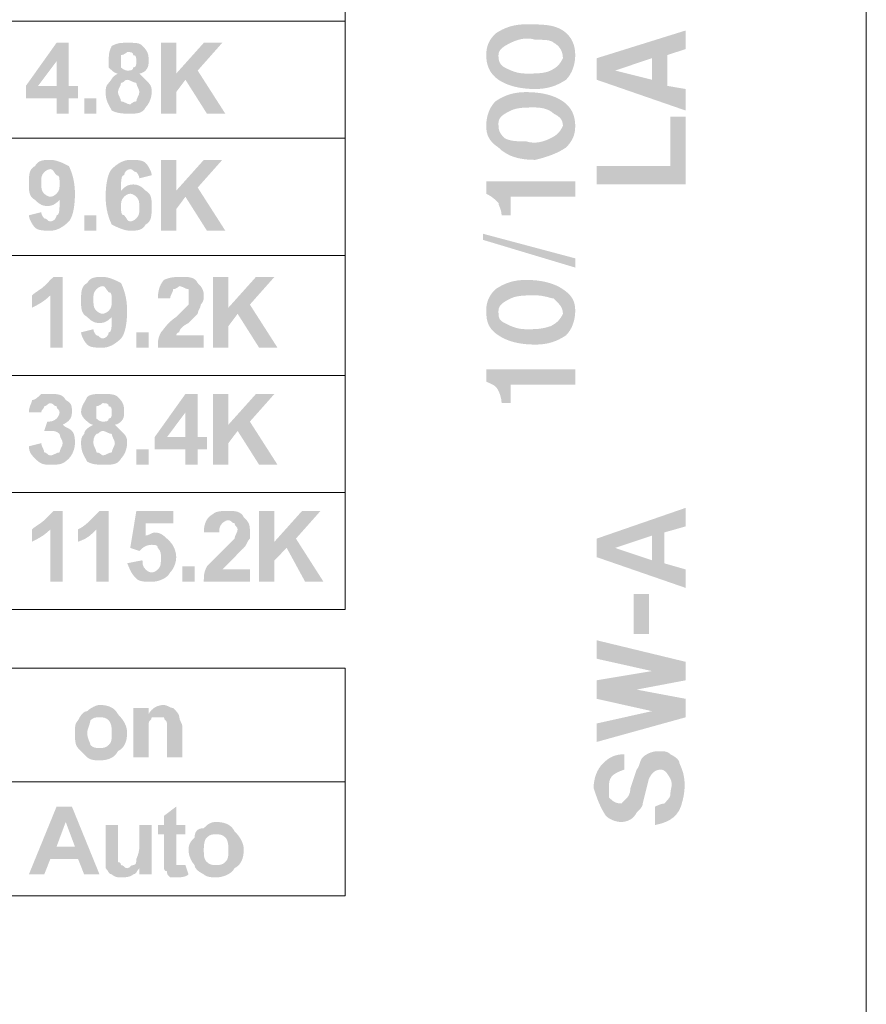
# Model space of a CAD drawing. Extents: x 140 to 338, y 105 to 267.
# Drawn here: x 265 to 289, y 159 to 187 of the extents above; entities that cross this region are included whole.
import ezdxf

# ---------------------------------------------------------------- set-up
doc = ezdxf.new("R2010")
doc.units = 0
doc.header["$MEASUREMENT"] = 0
doc.layers.add('レイヤー_1', color=160, linetype='Continuous')

# ---------------------------------------------------------------- blocks, each defined once
blk = doc.blocks.new('AI9-BLK2')
at = {"layer": 'レイヤー_1', "lineweight": 0}
h = blk.add_hatch(color=7, dxfattribs=at)
edge = h.paths.add_edge_path(flags=16)
edge.add_spline(control_points=[(19.018, 9.428), (19.018, 9.506), (18.98, 9.583), (18.903, 9.622), (18.864, 9.66), (18.787, 9.66), (18.671, 9.66), (18.555, 9.699), (18.44, 9.66), (18.363, 9.622), (18.285, 9.583), (18.208, 9.544), (18.208, 9.467), (18.208, 9.428), (18.208, 9.351), (18.285, 9.312), (18.363, 9.273), (18.44, 9.235), (18.555, 9.235), (18.671, 9.235), (18.787, 9.235), (18.864, 9.273), (18.941, 9.312), (18.98, 9.351), (19.018, 9.428), (19.018, 9.428), (19.018, 9.428), (19.018, 9.428)], knot_values=[0, 0, 0, 0, 1, 1, 1, 2, 2, 2, 3, 3, 3, 4, 4, 4, 5, 5, 5, 6, 6, 6, 7, 7, 7, 8, 8, 8, 9, 9, 9, 9], degree=3, periodic=0)
edge = h.paths.add_edge_path()
edge.add_spline(control_points=[(18.671, 9.041), (18.478, 9.041), (18.324, 9.08), (18.208, 9.157), (18.092, 9.235), (18.054, 9.351), (18.054, 9.467), (18.054, 9.583), (18.092, 9.66), (18.17, 9.738), (18.285, 9.815), (18.401, 9.854), (18.555, 9.854), (18.748, 9.854), (18.903, 9.854), (19.018, 9.777), (19.134, 9.699), (19.173, 9.583), (19.173, 9.467), (19.173, 9.351), (19.134, 9.235), (19.057, 9.157), (18.941, 9.08), (18.826, 9.041), (18.671, 9.041), (18.671, 9.041), (18.671, 9.041), (18.671, 9.041)], knot_values=[0, 0, 0, 0, 1, 1, 1, 2, 2, 2, 3, 3, 3, 4, 4, 4, 5, 5, 5, 6, 6, 6, 7, 7, 7, 8, 8, 8, 9, 9, 9, 9], degree=3, periodic=0)
h = blk.add_hatch(color=7, dxfattribs=at)
edge = h.paths.add_edge_path(flags=16)
edge.add_spline(control_points=[(20.137, 9.157), (20.137, 9.157), (20.137, 9.428), (20.137, 9.428), (20.137, 9.428), (19.674, 9.273), (19.674, 9.273), (19.674, 9.273), (20.137, 9.157), (20.137, 9.157), (20.137, 9.157), (20.137, 9.157), (20.137, 9.157)], knot_values=[0, 0, 0, 0, 1, 1, 1, 2, 2, 2, 3, 3, 3, 4, 4, 4, 4], degree=3, periodic=0)
edge = h.paths.add_edge_path()
edge.add_spline(control_points=[(20.562, 8.77), (20.562, 8.77), (19.443, 9.157), (19.443, 9.157), (19.443, 9.157), (19.443, 9.428), (19.443, 9.428), (19.443, 9.428), (20.562, 9.777), (20.562, 9.777), (20.562, 9.777), (20.562, 9.544), (20.562, 9.544), (20.562, 9.544), (20.33, 9.467), (20.33, 9.467), (20.33, 9.467), (20.33, 9.08), (20.33, 9.08), (20.33, 9.08), (20.562, 9.041), (20.562, 9.041), (20.562, 9.041), (20.562, 8.77), (20.562, 8.77), (20.562, 8.77), (20.562, 8.77), (20.562, 8.77)], knot_values=[0, 0, 0, 0, 1, 1, 1, 2, 2, 2, 3, 3, 3, 4, 4, 4, 5, 5, 5, 6, 6, 6, 7, 7, 7, 8, 8, 8, 9, 9, 9, 9], degree=3, periodic=0)
h = blk.add_hatch(color=7, dxfattribs=at)
edge = h.paths.add_edge_path(flags=16)
edge.add_spline(control_points=[(12.653, 9.08), (12.653, 9.08), (12.653, 9.39), (12.653, 9.39), (12.653, 9.39), (12.421, 9.08), (12.421, 9.08), (12.421, 9.08), (12.653, 9.08), (12.653, 9.08), (12.653, 9.08), (12.653, 9.08), (12.653, 9.08)], knot_values=[0, 0, 0, 0, 1, 1, 1, 2, 2, 2, 3, 3, 3, 4, 4, 4, 4], degree=3, periodic=0)
edge = h.paths.add_edge_path()
edge.add_spline(control_points=[(12.653, 8.731), (12.653, 8.731), (12.653, 8.925), (12.653, 8.925), (12.653, 8.925), (12.267, 8.925), (12.267, 8.925), (12.267, 8.925), (12.267, 9.08), (12.267, 9.08), (12.267, 9.08), (12.653, 9.622), (12.653, 9.622), (12.653, 9.622), (12.807, 9.622), (12.807, 9.622), (12.807, 9.622), (12.807, 9.08), (12.807, 9.08), (12.807, 9.08), (12.923, 9.08), (12.923, 9.08), (12.923, 9.08), (12.923, 8.925), (12.923, 8.925), (12.923, 8.925), (12.807, 8.925), (12.807, 8.925), (12.807, 8.925), (12.807, 8.731), (12.807, 8.731), (12.807, 8.731), (12.653, 8.731), (12.653, 8.731), (12.653, 8.731), (12.653, 8.731), (12.653, 8.731)], knot_values=[0, 0, 0, 0, 1, 1, 1, 2, 2, 2, 3, 3, 3, 4, 4, 4, 5, 5, 5, 6, 6, 6, 7, 7, 7, 8, 8, 8, 9, 9, 9, 10, 10, 10, 11, 11, 11, 12, 12, 12, 12], degree=3, periodic=0)
h = blk.add_hatch(color=7, dxfattribs=at)
edge = h.paths.add_edge_path(flags=16)
edge.add_spline(control_points=[(13.463, 9.39), (13.463, 9.351), (13.463, 9.312), (13.463, 9.312), (13.502, 9.273), (13.54, 9.273), (13.54, 9.273), (13.579, 9.273), (13.617, 9.273), (13.617, 9.312), (13.656, 9.312), (13.656, 9.351), (13.656, 9.39), (13.656, 9.428), (13.656, 9.467), (13.617, 9.467), (13.617, 9.506), (13.579, 9.506), (13.54, 9.506), (13.54, 9.506), (13.502, 9.467), (13.463, 9.467), (13.463, 9.428), (13.463, 9.428), (13.463, 9.39), (13.463, 9.39), (13.463, 9.39), (13.463, 9.39)], knot_values=[0, 0, 0, 0, 1, 1, 1, 2, 2, 2, 3, 3, 3, 4, 4, 4, 5, 5, 5, 6, 6, 6, 7, 7, 7, 8, 8, 8, 9, 9, 9, 9], degree=3, periodic=0)
edge = h.paths.add_edge_path(flags=16)
edge.add_spline(control_points=[(13.424, 9.002), (13.424, 8.964), (13.463, 8.925), (13.463, 8.886), (13.502, 8.886), (13.54, 8.847), (13.579, 8.847), (13.579, 8.847), (13.617, 8.886), (13.656, 8.886), (13.656, 8.925), (13.694, 8.964), (13.694, 9.002), (13.694, 9.041), (13.656, 9.08), (13.656, 9.118), (13.617, 9.118), (13.579, 9.157), (13.54, 9.157), (13.502, 9.157), (13.502, 9.118), (13.463, 9.118), (13.463, 9.08), (13.424, 9.041), (13.424, 9.002), (13.424, 9.002), (13.424, 9.002), (13.424, 9.002)], knot_values=[0, 0, 0, 0, 1, 1, 1, 2, 2, 2, 3, 3, 3, 4, 4, 4, 5, 5, 5, 6, 6, 6, 7, 7, 7, 8, 8, 8, 9, 9, 9, 9], degree=3, periodic=0)
edge = h.paths.add_edge_path()
edge.add_spline(control_points=[(13.424, 9.235), (13.386, 9.235), (13.347, 9.273), (13.309, 9.312), (13.309, 9.312), (13.309, 9.351), (13.309, 9.39), (13.309, 9.467), (13.309, 9.506), (13.347, 9.583), (13.424, 9.622), (13.463, 9.622), (13.54, 9.622), (13.656, 9.622), (13.694, 9.622), (13.733, 9.583), (13.81, 9.506), (13.81, 9.467), (13.81, 9.39), (13.81, 9.351), (13.81, 9.312), (13.772, 9.273), (13.772, 9.273), (13.733, 9.235), (13.694, 9.235), (13.733, 9.196), (13.772, 9.157), (13.81, 9.118), (13.849, 9.08), (13.849, 9.041), (13.849, 9.002), (13.849, 8.925), (13.81, 8.847), (13.772, 8.809), (13.733, 8.731), (13.656, 8.731), (13.579, 8.731), (13.502, 8.731), (13.424, 8.731), (13.347, 8.77), (13.309, 8.847), (13.27, 8.886), (13.27, 9.002), (13.27, 9.041), (13.27, 9.08), (13.309, 9.118), (13.347, 9.157), (13.347, 9.196), (13.424, 9.235), (13.424, 9.235), (13.424, 9.235), (13.424, 9.235)], knot_values=[0, 0, 0, 0, 1, 1, 1, 2, 2, 2, 3, 3, 3, 4, 4, 4, 5, 5, 5, 6, 6, 6, 7, 7, 7, 8, 8, 8, 9, 9, 9, 10, 10, 10, 11, 11, 11, 12, 12, 12, 13, 13, 13, 14, 14, 14, 15, 15, 15, 16, 16, 16, 17, 17, 17, 17], degree=3, periodic=0)
for points in [[(13.965, 8.731), (13.965, 9.622), (14.157, 9.622), (14.157, 9.235), (14.504, 9.622), (14.736, 9.622), (14.427, 9.273), (14.774, 8.731), (14.543, 8.731), (14.273, 9.157), (14.157, 9.002), (14.157, 8.731), (13.965, 8.731)], [(13, 8.731), (13, 8.925), (13.154, 8.925), (13.154, 8.731), (13, 8.731)], [(20.562, 7.841), (19.443, 7.841), (19.443, 8.073), (20.369, 8.073), (20.369, 8.693), (20.562, 8.693), (20.562, 7.841)], [(13.965, 7.26), (13.965, 8.15), (14.157, 8.15), (14.157, 7.763), (14.504, 8.15), (14.736, 8.15), (14.427, 7.802), (14.774, 7.26), (14.543, 7.26), (14.273, 7.686), (14.157, 7.531), (14.157, 7.26), (13.965, 7.26)], [(13, 7.26), (13, 7.454), (13.154, 7.454), (13.154, 7.26), (13, 7.26)], [(19.173, 6.796), (18.015, 7.144), (18.015, 7.221), (19.173, 6.912)], [(14.62, 5.789), (14.62, 6.679), (14.813, 6.679), (14.813, 6.292), (15.16, 6.679), (15.392, 6.679), (15.083, 6.331), (15.43, 5.789), (15.199, 5.789), (14.929, 6.215), (14.813, 6.06), (14.813, 5.789), (14.62, 5.789)], [(13.656, 5.789), (13.656, 5.982), (13.81, 5.982), (13.81, 5.789), (13.656, 5.789)], [(14.62, 4.318), (14.62, 5.208), (14.813, 5.208), (14.813, 4.821), (15.16, 5.208), (15.392, 5.208), (15.083, 4.86), (15.43, 4.318), (15.199, 4.318), (14.929, 4.743), (14.813, 4.589), (14.813, 4.318), (14.62, 4.318)], [(13.656, 4.318), (13.656, 4.511), (13.81, 4.511), (13.81, 4.318), (13.656, 4.318)], [(15.199, 2.846), (15.199, 3.737), (15.392, 3.737), (15.392, 3.35), (15.739, 3.737), (15.971, 3.737), (15.662, 3.389), (16.009, 2.846), (15.778, 2.846), (15.546, 3.272), (15.392, 3.117), (15.392, 2.846), (15.199, 2.846)], [(14.235, 2.846), (14.235, 3.04), (14.389, 3.04), (14.389, 2.846), (14.235, 2.846)], [(19.906, 2.188), (19.906, 2.692), (20.099, 2.692), (20.099, 2.188), (19.906, 2.188)], [(19.443, 0.833), (19.443, 1.065), (20.137, 1.22), (19.443, 1.375), (19.443, 1.608), (20.137, 1.724), (19.443, 1.879), (19.443, 2.111), (20.562, 1.84), (20.562, 1.608), (19.944, 1.491), (20.562, 1.375), (20.562, 1.143), (19.443, 0.833)]]:
    blk.add_hatch(color=7, dxfattribs=at).paths.add_polyline_path(points)
h = blk.add_hatch(color=7, dxfattribs=at)
edge = h.paths.add_edge_path(flags=16)
edge.add_spline(control_points=[(19.018, 8.576), (19.018, 8.654), (18.98, 8.693), (18.903, 8.731), (18.864, 8.77), (18.787, 8.809), (18.671, 8.809), (18.555, 8.809), (18.44, 8.809), (18.363, 8.77), (18.285, 8.731), (18.208, 8.693), (18.208, 8.615), (18.208, 8.538), (18.208, 8.499), (18.285, 8.422), (18.363, 8.383), (18.44, 8.383), (18.555, 8.383), (18.671, 8.344), (18.787, 8.383), (18.864, 8.422), (18.941, 8.46), (18.98, 8.499), (19.018, 8.576), (19.018, 8.576), (19.018, 8.576), (19.018, 8.576)], knot_values=[0, 0, 0, 0, 1, 1, 1, 2, 2, 2, 3, 3, 3, 4, 4, 4, 5, 5, 5, 6, 6, 6, 7, 7, 7, 8, 8, 8, 9, 9, 9, 9], degree=3, periodic=0)
edge = h.paths.add_edge_path()
edge.add_spline(control_points=[(18.671, 8.15), (18.478, 8.15), (18.324, 8.189), (18.208, 8.305), (18.092, 8.383), (18.054, 8.46), (18.054, 8.576), (18.054, 8.693), (18.092, 8.809), (18.17, 8.886), (18.285, 8.964), (18.401, 9.002), (18.555, 9.002), (18.748, 9.002), (18.903, 8.964), (19.018, 8.886), (19.134, 8.809), (19.173, 8.693), (19.173, 8.576), (19.173, 8.46), (19.134, 8.383), (19.057, 8.305), (18.941, 8.228), (18.826, 8.189), (18.671, 8.15), (18.671, 8.15), (18.671, 8.15), (18.671, 8.15)], knot_values=[0, 0, 0, 0, 1, 1, 1, 2, 2, 2, 3, 3, 3, 4, 4, 4, 5, 5, 5, 6, 6, 6, 7, 7, 7, 8, 8, 8, 9, 9, 9, 9], degree=3, periodic=0)
h = blk.add_hatch(color=7, dxfattribs=at)
edge = h.paths.add_edge_path(flags=16)
edge.add_spline(control_points=[(12.691, 7.841), (12.691, 7.918), (12.691, 7.957), (12.653, 7.957), (12.614, 7.996), (12.614, 8.034), (12.575, 8.034), (12.537, 8.034), (12.498, 7.996), (12.498, 7.996), (12.46, 7.957), (12.46, 7.918), (12.46, 7.88), (12.46, 7.802), (12.46, 7.763), (12.498, 7.725), (12.498, 7.725), (12.537, 7.686), (12.575, 7.686), (12.614, 7.686), (12.653, 7.725), (12.653, 7.725), (12.691, 7.763), (12.691, 7.802), (12.691, 7.841), (12.691, 7.841), (12.691, 7.841), (12.691, 7.841)], knot_values=[0, 0, 0, 0, 1, 1, 1, 2, 2, 2, 3, 3, 3, 4, 4, 4, 5, 5, 5, 6, 6, 6, 7, 7, 7, 8, 8, 8, 9, 9, 9, 9], degree=3, periodic=0)
edge = h.paths.add_edge_path()
edge.add_spline(control_points=[(12.305, 7.454), (12.46, 7.492), (12.46, 7.492), (12.46, 7.492), (12.46, 7.454), (12.498, 7.415), (12.498, 7.415), (12.537, 7.415), (12.537, 7.376), (12.575, 7.376), (12.614, 7.376), (12.653, 7.415), (12.653, 7.454), (12.691, 7.454), (12.691, 7.531), (12.691, 7.647), (12.653, 7.609), (12.614, 7.57), (12.537, 7.57), (12.46, 7.57), (12.421, 7.609), (12.383, 7.647), (12.305, 7.686), (12.305, 7.763), (12.305, 7.841), (12.305, 7.957), (12.305, 8.034), (12.383, 8.073), (12.421, 8.15), (12.498, 8.15), (12.575, 8.15), (12.653, 8.15), (12.73, 8.112), (12.807, 8.073), (12.846, 7.996), (12.884, 7.88), (12.884, 7.725), (12.884, 7.531), (12.846, 7.415), (12.807, 7.376), (12.73, 7.299), (12.653, 7.26), (12.575, 7.26), (12.498, 7.26), (12.421, 7.26), (12.383, 7.299), (12.344, 7.337), (12.305, 7.415), (12.305, 7.454), (12.305, 7.454), (12.305, 7.454), (12.305, 7.454)], knot_values=[0, 0, 0, 0, 1, 1, 1, 2, 2, 2, 3, 3, 3, 4, 4, 4, 5, 5, 5, 6, 6, 6, 7, 7, 7, 8, 8, 8, 9, 9, 9, 10, 10, 10, 11, 11, 11, 12, 12, 12, 13, 13, 13, 14, 14, 14, 15, 15, 15, 16, 16, 16, 17, 17, 17, 17], degree=3, periodic=0)
h = blk.add_hatch(color=7, dxfattribs=at)
edge = h.paths.add_edge_path(flags=16)
edge.add_spline(control_points=[(13.463, 7.57), (13.463, 7.492), (13.463, 7.454), (13.502, 7.454), (13.54, 7.415), (13.54, 7.376), (13.579, 7.376), (13.617, 7.376), (13.656, 7.415), (13.656, 7.415), (13.694, 7.454), (13.694, 7.492), (13.694, 7.531), (13.694, 7.609), (13.694, 7.647), (13.656, 7.686), (13.656, 7.686), (13.617, 7.725), (13.579, 7.725), (13.54, 7.725), (13.502, 7.686), (13.502, 7.686), (13.463, 7.647), (13.463, 7.609), (13.463, 7.57), (13.463, 7.57), (13.463, 7.57), (13.463, 7.57)], knot_values=[0, 0, 0, 0, 1, 1, 1, 2, 2, 2, 3, 3, 3, 4, 4, 4, 5, 5, 5, 6, 6, 6, 7, 7, 7, 8, 8, 8, 9, 9, 9, 9], degree=3, periodic=0)
edge = h.paths.add_edge_path()
edge.add_spline(control_points=[(13.849, 7.957), (13.694, 7.918), (13.694, 7.918), (13.694, 7.918), (13.694, 7.957), (13.656, 7.996), (13.656, 7.996), (13.617, 7.996), (13.617, 8.034), (13.579, 8.034), (13.54, 8.034), (13.502, 7.996), (13.502, 7.957), (13.463, 7.957), (13.463, 7.88), (13.463, 7.763), (13.502, 7.802), (13.54, 7.841), (13.617, 7.841), (13.694, 7.841), (13.733, 7.802), (13.772, 7.763), (13.849, 7.725), (13.849, 7.647), (13.849, 7.57), (13.849, 7.454), (13.849, 7.376), (13.772, 7.337), (13.733, 7.26), (13.656, 7.26), (13.579, 7.26), (13.502, 7.26), (13.424, 7.299), (13.347, 7.337), (13.309, 7.415), (13.27, 7.531), (13.27, 7.686), (13.27, 7.88), (13.309, 7.996), (13.347, 8.034), (13.424, 8.112), (13.502, 8.15), (13.579, 8.15), (13.656, 8.15), (13.733, 8.15), (13.772, 8.112), (13.81, 8.073), (13.849, 7.996), (13.849, 7.957), (13.849, 7.957), (13.849, 7.957), (13.849, 7.957)], knot_values=[0, 0, 0, 0, 1, 1, 1, 2, 2, 2, 3, 3, 3, 4, 4, 4, 5, 5, 5, 6, 6, 6, 7, 7, 7, 8, 8, 8, 9, 9, 9, 10, 10, 10, 11, 11, 11, 12, 12, 12, 13, 13, 13, 14, 14, 14, 15, 15, 15, 16, 16, 16, 17, 17, 17, 17], degree=3, periodic=0)
h = blk.add_hatch(color=7, dxfattribs=at)
edge = h.paths.add_edge_path()
edge.add_spline(control_points=[(18.363, 7.454), (18.247, 7.454), (18.247, 7.454), (18.247, 7.454), (18.247, 7.531), (18.208, 7.57), (18.208, 7.609), (18.17, 7.647), (18.131, 7.686), (18.054, 7.725), (18.054, 7.88), (18.054, 7.88), (18.054, 7.88), (19.173, 7.88), (19.173, 7.88), (19.173, 7.88), (19.173, 7.686), (19.173, 7.686), (19.173, 7.686), (18.363, 7.686), (18.363, 7.686), (18.363, 7.686), (18.363, 7.686), (18.363, 7.454), (18.363, 7.454)], knot_values=[0, 0, 0, 0, 1, 1, 1, 2, 2, 2, 3, 3, 3, 4, 4, 4, 5, 5, 5, 6, 6, 6, 7, 7, 7, 8, 8, 8, 8], degree=3, periodic=0)
h = blk.add_hatch(color=7, dxfattribs=at)
edge = h.paths.add_edge_path()
edge.add_spline(control_points=[(12.73, 5.789), (12.575, 5.789), (12.575, 5.789), (12.575, 5.789), (12.575, 6.447), (12.575, 6.447), (12.575, 6.447), (12.498, 6.37), (12.421, 6.331), (12.344, 6.292), (12.344, 6.447), (12.344, 6.447), (12.344, 6.447), (12.383, 6.486), (12.46, 6.524), (12.498, 6.563), (12.537, 6.602), (12.575, 6.641), (12.614, 6.679), (12.73, 6.679), (12.73, 6.679), (12.73, 6.679), (12.73, 6.679), (12.73, 5.789), (12.73, 5.789)], knot_values=[0, 0, 0, 0, 1, 1, 1, 2, 2, 2, 3, 3, 3, 4, 4, 4, 5, 5, 5, 6, 6, 6, 7, 7, 7, 8, 8, 8, 8], degree=3, periodic=0)
h = blk.add_hatch(color=7, dxfattribs=at)
edge = h.paths.add_edge_path(flags=16)
edge.add_spline(control_points=[(13.347, 6.37), (13.347, 6.447), (13.347, 6.486), (13.309, 6.486), (13.27, 6.524), (13.27, 6.563), (13.231, 6.563), (13.193, 6.563), (13.154, 6.524), (13.154, 6.524), (13.116, 6.486), (13.116, 6.447), (13.116, 6.408), (13.116, 6.331), (13.116, 6.292), (13.154, 6.253), (13.154, 6.253), (13.193, 6.215), (13.231, 6.215), (13.27, 6.215), (13.309, 6.253), (13.309, 6.253), (13.347, 6.292), (13.347, 6.331), (13.347, 6.37), (13.347, 6.37), (13.347, 6.37), (13.347, 6.37)], knot_values=[0, 0, 0, 0, 1, 1, 1, 2, 2, 2, 3, 3, 3, 4, 4, 4, 5, 5, 5, 6, 6, 6, 7, 7, 7, 8, 8, 8, 9, 9, 9, 9], degree=3, periodic=0)
edge = h.paths.add_edge_path()
edge.add_spline(control_points=[(12.961, 5.982), (13.116, 6.021), (13.116, 6.021), (13.116, 6.021), (13.116, 5.982), (13.154, 5.944), (13.154, 5.944), (13.193, 5.944), (13.193, 5.905), (13.231, 5.905), (13.27, 5.905), (13.309, 5.944), (13.309, 5.982), (13.347, 5.982), (13.347, 6.06), (13.347, 6.176), (13.309, 6.137), (13.27, 6.099), (13.193, 6.099), (13.116, 6.099), (13.077, 6.137), (13.038, 6.176), (12.961, 6.215), (12.961, 6.292), (12.961, 6.37), (12.961, 6.486), (12.961, 6.563), (13.038, 6.602), (13.077, 6.679), (13.154, 6.679), (13.231, 6.679), (13.309, 6.679), (13.386, 6.641), (13.463, 6.602), (13.502, 6.524), (13.54, 6.408), (13.54, 6.253), (13.54, 6.06), (13.502, 5.944), (13.463, 5.905), (13.386, 5.828), (13.309, 5.789), (13.231, 5.789), (13.154, 5.789), (13.077, 5.789), (13.038, 5.828), (13, 5.866), (12.961, 5.944), (12.961, 5.982), (12.961, 5.982), (12.961, 5.982), (12.961, 5.982)], knot_values=[0, 0, 0, 0, 1, 1, 1, 2, 2, 2, 3, 3, 3, 4, 4, 4, 5, 5, 5, 6, 6, 6, 7, 7, 7, 8, 8, 8, 9, 9, 9, 10, 10, 10, 11, 11, 11, 12, 12, 12, 13, 13, 13, 14, 14, 14, 15, 15, 15, 16, 16, 16, 17, 17, 17, 17], degree=3, periodic=0)
h = blk.add_hatch(color=7, dxfattribs=at)
edge = h.paths.add_edge_path()
edge.add_spline(control_points=[(14.504, 5.944), (14.504, 5.789), (14.504, 5.789), (14.504, 5.789), (13.926, 5.789), (13.926, 5.789), (13.926, 5.789), (13.926, 5.866), (13.926, 5.905), (13.965, 5.982), (14.003, 6.021), (14.042, 6.099), (14.157, 6.176), (14.235, 6.253), (14.273, 6.292), (14.312, 6.331), (14.312, 6.37), (14.312, 6.408), (14.312, 6.447), (14.312, 6.486), (14.312, 6.486), (14.312, 6.524), (14.273, 6.524), (14.235, 6.563), (14.196, 6.563), (14.196, 6.563), (14.157, 6.524), (14.119, 6.524), (14.119, 6.486), (14.08, 6.447), (14.08, 6.408), (13.926, 6.408), (13.926, 6.408), (13.926, 6.408), (13.926, 6.524), (13.965, 6.602), (14.003, 6.641), (14.08, 6.679), (14.157, 6.679), (14.235, 6.679), (14.312, 6.679), (14.389, 6.679), (14.427, 6.602), (14.466, 6.563), (14.504, 6.524), (14.504, 6.447), (14.504, 6.408), (14.504, 6.37), (14.466, 6.331), (14.466, 6.292), (14.427, 6.253), (14.427, 6.215), (14.389, 6.176), (14.35, 6.137), (14.312, 6.099), (14.235, 6.06), (14.196, 6.021), (14.196, 5.982), (14.196, 5.982), (14.157, 5.982), (14.157, 5.944), (14.157, 5.944), (14.504, 5.944), (14.504, 5.944)], knot_values=[0, 0, 0, 0, 1, 1, 1, 2, 2, 2, 3, 3, 3, 4, 4, 4, 5, 5, 5, 6, 6, 6, 7, 7, 7, 8, 8, 8, 9, 9, 9, 10, 10, 10, 11, 11, 11, 12, 12, 12, 13, 13, 13, 14, 14, 14, 15, 15, 15, 16, 16, 16, 17, 17, 17, 18, 18, 18, 19, 19, 19, 20, 20, 20, 21, 21, 21, 21], degree=3, periodic=0)
h = blk.add_hatch(color=7, dxfattribs=at)
edge = h.paths.add_edge_path(flags=16)
edge.add_spline(control_points=[(19.018, 6.215), (19.018, 6.292), (18.98, 6.331), (18.903, 6.408), (18.864, 6.408), (18.787, 6.447), (18.671, 6.447), (18.555, 6.447), (18.44, 6.447), (18.363, 6.408), (18.285, 6.37), (18.208, 6.331), (18.208, 6.253), (18.208, 6.176), (18.208, 6.137), (18.285, 6.099), (18.363, 6.06), (18.44, 6.021), (18.555, 6.021), (18.671, 6.021), (18.748, 6.021), (18.864, 6.06), (18.941, 6.099), (18.98, 6.137), (19.018, 6.215), (19.018, 6.215), (19.018, 6.215), (19.018, 6.215)], knot_values=[0, 0, 0, 0, 1, 1, 1, 2, 2, 2, 3, 3, 3, 4, 4, 4, 5, 5, 5, 6, 6, 6, 7, 7, 7, 8, 8, 8, 9, 9, 9, 9], degree=3, periodic=0)
edge = h.paths.add_edge_path()
edge.add_spline(control_points=[(18.671, 5.828), (18.478, 5.828), (18.324, 5.866), (18.208, 5.944), (18.092, 6.021), (18.054, 6.099), (18.054, 6.253), (18.054, 6.37), (18.092, 6.447), (18.17, 6.524), (18.285, 6.602), (18.401, 6.641), (18.555, 6.641), (18.748, 6.641), (18.903, 6.602), (19.018, 6.524), (19.134, 6.447), (19.173, 6.37), (19.173, 6.253), (19.173, 6.137), (19.134, 6.021), (19.057, 5.944), (18.941, 5.866), (18.826, 5.828), (18.671, 5.828), (18.671, 5.828), (18.671, 5.828), (18.671, 5.828)], knot_values=[0, 0, 0, 0, 1, 1, 1, 2, 2, 2, 3, 3, 3, 4, 4, 4, 5, 5, 5, 6, 6, 6, 7, 7, 7, 8, 8, 8, 9, 9, 9, 9], degree=3, periodic=0)
h = blk.add_hatch(color=7, dxfattribs=at)
edge = h.paths.add_edge_path()
edge.add_spline(control_points=[(18.363, 5.092), (18.247, 5.092), (18.247, 5.092), (18.247, 5.092), (18.247, 5.169), (18.208, 5.247), (18.208, 5.247), (18.17, 5.324), (18.131, 5.324), (18.054, 5.363), (18.054, 5.518), (18.054, 5.518), (18.054, 5.518), (19.173, 5.518), (19.173, 5.518), (19.173, 5.518), (19.173, 5.324), (19.173, 5.324), (19.173, 5.324), (18.363, 5.324), (18.363, 5.324), (18.363, 5.324), (18.363, 5.324), (18.363, 5.092), (18.363, 5.092)], knot_values=[0, 0, 0, 0, 1, 1, 1, 2, 2, 2, 3, 3, 3, 4, 4, 4, 5, 5, 5, 6, 6, 6, 7, 7, 7, 8, 8, 8, 8], degree=3, periodic=0)
h = blk.add_hatch(color=7, dxfattribs=at)
edge = h.paths.add_edge_path()
edge.add_spline(control_points=[(12.305, 4.55), (12.46, 4.589), (12.46, 4.589), (12.46, 4.589), (12.46, 4.55), (12.498, 4.511), (12.498, 4.473), (12.537, 4.473), (12.537, 4.434), (12.575, 4.434), (12.614, 4.434), (12.653, 4.473), (12.691, 4.473), (12.691, 4.511), (12.73, 4.55), (12.73, 4.589), (12.73, 4.627), (12.691, 4.666), (12.691, 4.705), (12.653, 4.743), (12.614, 4.743), (12.575, 4.743), (12.575, 4.743), (12.537, 4.743), (12.498, 4.743), (12.537, 4.86), (12.537, 4.86), (12.537, 4.86), (12.575, 4.86), (12.614, 4.86), (12.653, 4.898), (12.653, 4.898), (12.691, 4.937), (12.691, 4.976), (12.691, 5.015), (12.653, 5.015), (12.653, 5.053), (12.614, 5.053), (12.614, 5.092), (12.575, 5.092), (12.537, 5.092), (12.537, 5.053), (12.498, 5.053), (12.498, 5.015), (12.46, 5.015), (12.46, 4.976), (12.305, 4.976), (12.305, 4.976), (12.305, 4.976), (12.305, 5.053), (12.344, 5.092), (12.344, 5.131), (12.383, 5.131), (12.421, 5.169), (12.46, 5.208), (12.498, 5.208), (12.537, 5.208), (12.575, 5.208), (12.653, 5.208), (12.73, 5.208), (12.768, 5.131), (12.846, 5.092), (12.846, 5.053), (12.846, 4.976), (12.846, 4.898), (12.807, 4.86), (12.73, 4.821), (12.768, 4.782), (12.807, 4.782), (12.846, 4.743), (12.884, 4.705), (12.884, 4.627), (12.884, 4.589), (12.884, 4.511), (12.846, 4.434), (12.807, 4.395), (12.73, 4.318), (12.691, 4.318), (12.575, 4.318), (12.498, 4.318), (12.46, 4.318), (12.383, 4.395), (12.344, 4.434), (12.305, 4.473), (12.305, 4.55), (12.305, 4.55), (12.305, 4.55), (12.305, 4.55)], knot_values=[0, 0, 0, 0, 1, 1, 1, 2, 2, 2, 3, 3, 3, 4, 4, 4, 5, 5, 5, 6, 6, 6, 7, 7, 7, 8, 8, 8, 9, 9, 9, 10, 10, 10, 11, 11, 11, 12, 12, 12, 13, 13, 13, 14, 14, 14, 15, 15, 15, 16, 16, 16, 17, 17, 17, 18, 18, 18, 19, 19, 19, 20, 20, 20, 21, 21, 21, 22, 22, 22, 23, 23, 23, 24, 24, 24, 25, 25, 25, 26, 26, 26, 27, 27, 27, 28, 28, 28, 29, 29, 29, 29], degree=3, periodic=0)
h = blk.add_hatch(color=7, dxfattribs=at)
edge = h.paths.add_edge_path(flags=16)
edge.add_spline(control_points=[(13.154, 4.976), (13.154, 4.937), (13.154, 4.898), (13.154, 4.898), (13.193, 4.86), (13.231, 4.86), (13.231, 4.86), (13.27, 4.86), (13.309, 4.86), (13.309, 4.898), (13.347, 4.898), (13.347, 4.937), (13.347, 4.976), (13.347, 5.015), (13.347, 5.053), (13.309, 5.053), (13.309, 5.092), (13.27, 5.092), (13.231, 5.092), (13.231, 5.092), (13.193, 5.053), (13.154, 5.053), (13.154, 5.015), (13.154, 5.015), (13.154, 4.976), (13.154, 4.976), (13.154, 4.976), (13.154, 4.976)], knot_values=[0, 0, 0, 0, 1, 1, 1, 2, 2, 2, 3, 3, 3, 4, 4, 4, 5, 5, 5, 6, 6, 6, 7, 7, 7, 8, 8, 8, 9, 9, 9, 9], degree=3, periodic=0)
edge = h.paths.add_edge_path(flags=16)
edge.add_spline(control_points=[(13.116, 4.589), (13.116, 4.55), (13.154, 4.511), (13.154, 4.473), (13.193, 4.473), (13.231, 4.434), (13.231, 4.434), (13.27, 4.434), (13.309, 4.473), (13.347, 4.473), (13.347, 4.511), (13.386, 4.55), (13.386, 4.589), (13.386, 4.627), (13.347, 4.666), (13.347, 4.705), (13.309, 4.705), (13.27, 4.743), (13.231, 4.743), (13.193, 4.743), (13.193, 4.705), (13.154, 4.705), (13.116, 4.666), (13.116, 4.627), (13.116, 4.589), (13.116, 4.589), (13.116, 4.589), (13.116, 4.589)], knot_values=[0, 0, 0, 0, 1, 1, 1, 2, 2, 2, 3, 3, 3, 4, 4, 4, 5, 5, 5, 6, 6, 6, 7, 7, 7, 8, 8, 8, 9, 9, 9, 9], degree=3, periodic=0)
edge = h.paths.add_edge_path()
edge.add_spline(control_points=[(13.116, 4.821), (13.077, 4.821), (13.038, 4.86), (13, 4.898), (13, 4.898), (12.961, 4.937), (12.961, 4.976), (12.961, 5.053), (13, 5.092), (13.038, 5.169), (13.077, 5.208), (13.154, 5.208), (13.231, 5.208), (13.309, 5.208), (13.386, 5.208), (13.424, 5.169), (13.502, 5.092), (13.502, 5.053), (13.502, 4.976), (13.502, 4.937), (13.502, 4.898), (13.463, 4.86), (13.463, 4.86), (13.424, 4.821), (13.386, 4.821), (13.424, 4.782), (13.463, 4.743), (13.502, 4.705), (13.54, 4.666), (13.54, 4.627), (13.54, 4.589), (13.54, 4.511), (13.502, 4.434), (13.463, 4.395), (13.424, 4.318), (13.347, 4.318), (13.27, 4.318), (13.154, 4.318), (13.116, 4.318), (13.038, 4.356), (13, 4.434), (12.961, 4.473), (12.961, 4.589), (12.961, 4.627), (12.961, 4.666), (13, 4.705), (13, 4.743), (13.038, 4.782), (13.116, 4.821), (13.116, 4.821), (13.116, 4.821), (13.116, 4.821)], knot_values=[0, 0, 0, 0, 1, 1, 1, 2, 2, 2, 3, 3, 3, 4, 4, 4, 5, 5, 5, 6, 6, 6, 7, 7, 7, 8, 8, 8, 9, 9, 9, 10, 10, 10, 11, 11, 11, 12, 12, 12, 13, 13, 13, 14, 14, 14, 15, 15, 15, 16, 16, 16, 17, 17, 17, 17], degree=3, periodic=0)
h = blk.add_hatch(color=7, dxfattribs=at)
edge = h.paths.add_edge_path(flags=16)
edge.add_spline(control_points=[(14.273, 4.666), (14.273, 4.666), (14.273, 4.976), (14.273, 4.976), (14.273, 4.976), (14.042, 4.666), (14.042, 4.666), (14.042, 4.666), (14.273, 4.666), (14.273, 4.666), (14.273, 4.666), (14.273, 4.666), (14.273, 4.666)], knot_values=[0, 0, 0, 0, 1, 1, 1, 2, 2, 2, 3, 3, 3, 4, 4, 4, 4], degree=3, periodic=0)
edge = h.paths.add_edge_path()
edge.add_spline(control_points=[(14.273, 4.318), (14.273, 4.318), (14.273, 4.511), (14.273, 4.511), (14.273, 4.511), (13.887, 4.511), (13.887, 4.511), (13.887, 4.511), (13.887, 4.666), (13.887, 4.666), (13.887, 4.666), (14.273, 5.208), (14.273, 5.208), (14.273, 5.208), (14.427, 5.208), (14.427, 5.208), (14.427, 5.208), (14.427, 4.666), (14.427, 4.666), (14.427, 4.666), (14.543, 4.666), (14.543, 4.666), (14.543, 4.666), (14.543, 4.511), (14.543, 4.511), (14.543, 4.511), (14.427, 4.511), (14.427, 4.511), (14.427, 4.511), (14.427, 4.318), (14.427, 4.318), (14.427, 4.318), (14.273, 4.318), (14.273, 4.318), (14.273, 4.318), (14.273, 4.318), (14.273, 4.318)], knot_values=[0, 0, 0, 0, 1, 1, 1, 2, 2, 2, 3, 3, 3, 4, 4, 4, 5, 5, 5, 6, 6, 6, 7, 7, 7, 8, 8, 8, 9, 9, 9, 10, 10, 10, 11, 11, 11, 12, 12, 12, 12], degree=3, periodic=0)
h = blk.add_hatch(color=7, dxfattribs=at)
edge = h.paths.add_edge_path()
edge.add_spline(control_points=[(12.73, 2.846), (12.575, 2.846), (12.575, 2.846), (12.575, 2.846), (12.575, 3.505), (12.575, 3.505), (12.575, 3.505), (12.498, 3.427), (12.421, 3.389), (12.344, 3.35), (12.344, 3.505), (12.344, 3.505), (12.344, 3.505), (12.383, 3.543), (12.46, 3.582), (12.498, 3.621), (12.537, 3.659), (12.575, 3.698), (12.614, 3.737), (12.73, 3.737), (12.73, 3.737), (12.73, 3.737), (12.73, 3.737), (12.73, 2.846), (12.73, 2.846)], knot_values=[0, 0, 0, 0, 1, 1, 1, 2, 2, 2, 3, 3, 3, 4, 4, 4, 5, 5, 5, 6, 6, 6, 7, 7, 7, 8, 8, 8, 8], degree=3, periodic=0)
h = blk.add_hatch(color=7, dxfattribs=at)
edge = h.paths.add_edge_path()
edge.add_spline(control_points=[(13.309, 2.846), (13.154, 2.846), (13.154, 2.846), (13.154, 2.846), (13.154, 3.505), (13.154, 3.505), (13.154, 3.505), (13.077, 3.427), (13.038, 3.389), (12.923, 3.35), (12.923, 3.505), (12.923, 3.505), (12.923, 3.505), (13, 3.543), (13.038, 3.582), (13.077, 3.621), (13.116, 3.659), (13.154, 3.698), (13.193, 3.737), (13.309, 3.737), (13.309, 3.737), (13.309, 3.737), (13.309, 3.737), (13.309, 2.846), (13.309, 2.846)], knot_values=[0, 0, 0, 0, 1, 1, 1, 2, 2, 2, 3, 3, 3, 4, 4, 4, 5, 5, 5, 6, 6, 6, 7, 7, 7, 8, 8, 8, 8], degree=3, periodic=0)
h = blk.add_hatch(color=7, dxfattribs=at)
edge = h.paths.add_edge_path()
edge.add_spline(control_points=[(13.54, 3.079), (13.733, 3.117), (13.733, 3.117), (13.733, 3.117), (13.733, 3.079), (13.733, 3.04), (13.772, 3.001), (13.772, 3.001), (13.81, 2.963), (13.849, 2.963), (13.887, 2.963), (13.926, 3.001), (13.926, 3.001), (13.965, 3.04), (13.965, 3.079), (13.965, 3.156), (13.965, 3.195), (13.965, 3.234), (13.926, 3.272), (13.926, 3.311), (13.887, 3.311), (13.849, 3.311), (13.772, 3.311), (13.733, 3.272), (13.694, 3.234), (13.579, 3.272), (13.579, 3.272), (13.579, 3.272), (13.656, 3.737), (13.656, 3.737), (13.656, 3.737), (14.119, 3.737), (14.119, 3.737), (14.119, 3.737), (14.119, 3.582), (14.119, 3.582), (14.119, 3.582), (13.772, 3.582), (13.772, 3.582), (13.772, 3.582), (13.772, 3.427), (13.772, 3.427), (13.772, 3.427), (13.81, 3.427), (13.849, 3.466), (13.887, 3.466), (13.965, 3.466), (14.003, 3.427), (14.08, 3.35), (14.119, 3.311), (14.157, 3.234), (14.157, 3.156), (14.157, 3.079), (14.119, 3.001), (14.08, 2.963), (14.042, 2.885), (13.926, 2.846), (13.849, 2.846), (13.772, 2.846), (13.694, 2.846), (13.656, 2.885), (13.579, 2.963), (13.579, 3.001), (13.54, 3.079), (13.54, 3.079), (13.54, 3.079), (13.54, 3.079)], knot_values=[0, 0, 0, 0, 1, 1, 1, 2, 2, 2, 3, 3, 3, 4, 4, 4, 5, 5, 5, 6, 6, 6, 7, 7, 7, 8, 8, 8, 9, 9, 9, 10, 10, 10, 11, 11, 11, 12, 12, 12, 13, 13, 13, 14, 14, 14, 15, 15, 15, 16, 16, 16, 17, 17, 17, 18, 18, 18, 19, 19, 19, 20, 20, 20, 21, 21, 21, 22, 22, 22, 22], degree=3, periodic=0)
h = blk.add_hatch(color=7, dxfattribs=at)
edge = h.paths.add_edge_path()
edge.add_spline(control_points=[(15.083, 3.001), (15.083, 2.846), (15.083, 2.846), (15.083, 2.846), (14.504, 2.846), (14.504, 2.846), (14.504, 2.846), (14.504, 2.924), (14.504, 2.963), (14.543, 3.04), (14.582, 3.079), (14.659, 3.156), (14.736, 3.234), (14.813, 3.311), (14.852, 3.35), (14.89, 3.389), (14.89, 3.427), (14.929, 3.466), (14.929, 3.505), (14.929, 3.543), (14.89, 3.543), (14.89, 3.582), (14.852, 3.582), (14.852, 3.621), (14.813, 3.621), (14.774, 3.621), (14.736, 3.582), (14.736, 3.582), (14.697, 3.543), (14.697, 3.505), (14.697, 3.466), (14.504, 3.466), (14.504, 3.466), (14.504, 3.466), (14.504, 3.582), (14.543, 3.659), (14.62, 3.698), (14.659, 3.737), (14.736, 3.737), (14.813, 3.737), (14.89, 3.737), (14.967, 3.737), (15.006, 3.659), (15.045, 3.621), (15.083, 3.582), (15.083, 3.505), (15.083, 3.466), (15.083, 3.427), (15.083, 3.389), (15.045, 3.35), (15.045, 3.311), (15.006, 3.272), (14.967, 3.234), (14.929, 3.195), (14.89, 3.156), (14.852, 3.117), (14.813, 3.079), (14.774, 3.04), (14.774, 3.04), (14.774, 3.04), (14.736, 3.001), (14.736, 3.001), (15.083, 3.001), (15.083, 3.001)], knot_values=[0, 0, 0, 0, 1, 1, 1, 2, 2, 2, 3, 3, 3, 4, 4, 4, 5, 5, 5, 6, 6, 6, 7, 7, 7, 8, 8, 8, 9, 9, 9, 10, 10, 10, 11, 11, 11, 12, 12, 12, 13, 13, 13, 14, 14, 14, 15, 15, 15, 16, 16, 16, 17, 17, 17, 18, 18, 18, 19, 19, 19, 20, 20, 20, 21, 21, 21, 21], degree=3, periodic=0)
h = blk.add_hatch(color=7, dxfattribs=at)
edge = h.paths.add_edge_path(flags=16)
edge.add_spline(control_points=[(20.137, 3.117), (20.137, 3.117), (20.137, 3.427), (20.137, 3.427), (20.137, 3.427), (19.674, 3.272), (19.674, 3.272), (19.674, 3.272), (20.137, 3.117), (20.137, 3.117), (20.137, 3.117), (20.137, 3.117), (20.137, 3.117)], knot_values=[0, 0, 0, 0, 1, 1, 1, 2, 2, 2, 3, 3, 3, 4, 4, 4, 4], degree=3, periodic=0)
edge = h.paths.add_edge_path()
edge.add_spline(control_points=[(20.562, 2.769), (20.562, 2.769), (19.443, 3.156), (19.443, 3.156), (19.443, 3.156), (19.443, 3.389), (19.443, 3.389), (19.443, 3.389), (20.562, 3.776), (20.562, 3.776), (20.562, 3.776), (20.562, 3.543), (20.562, 3.543), (20.562, 3.543), (20.291, 3.466), (20.291, 3.466), (20.291, 3.466), (20.291, 3.079), (20.291, 3.079), (20.291, 3.079), (20.562, 3.001), (20.562, 3.001), (20.562, 3.001), (20.562, 2.769), (20.562, 2.769), (20.562, 2.769), (20.562, 2.769), (20.562, 2.769)], knot_values=[0, 0, 0, 0, 1, 1, 1, 2, 2, 2, 3, 3, 3, 4, 4, 4, 5, 5, 5, 6, 6, 6, 7, 7, 7, 8, 8, 8, 9, 9, 9, 9], degree=3, periodic=0)
h = blk.add_hatch(color=7, dxfattribs=at)
edge = h.paths.add_edge_path(flags=16)
edge.add_spline(control_points=[(13.038, 0.949), (13.038, 0.872), (13.077, 0.833), (13.077, 0.795), (13.116, 0.756), (13.154, 0.756), (13.193, 0.756), (13.231, 0.756), (13.27, 0.756), (13.309, 0.795), (13.347, 0.833), (13.347, 0.872), (13.347, 0.949), (13.347, 0.988), (13.347, 1.065), (13.309, 1.104), (13.27, 1.143), (13.231, 1.143), (13.193, 1.143), (13.154, 1.143), (13.116, 1.143), (13.077, 1.104), (13.077, 1.065), (13.038, 0.988), (13.038, 0.949), (13.038, 0.949), (13.038, 0.949), (13.038, 0.949)], knot_values=[0, 0, 0, 0, 1, 1, 1, 2, 2, 2, 3, 3, 3, 4, 4, 4, 5, 5, 5, 6, 6, 6, 7, 7, 7, 8, 8, 8, 9, 9, 9, 9], degree=3, periodic=0)
edge = h.paths.add_edge_path()
edge.add_spline(control_points=[(12.884, 0.949), (12.884, 1.027), (12.884, 1.065), (12.923, 1.104), (12.961, 1.182), (13, 1.22), (13.038, 1.22), (13.077, 1.259), (13.154, 1.298), (13.193, 1.298), (13.309, 1.298), (13.386, 1.259), (13.424, 1.182), (13.502, 1.104), (13.54, 1.027), (13.54, 0.949), (13.54, 0.833), (13.502, 0.756), (13.424, 0.717), (13.386, 0.64), (13.309, 0.601), (13.193, 0.601), (13.154, 0.601), (13.077, 0.601), (13.038, 0.64), (13, 0.678), (12.961, 0.717), (12.923, 0.756), (12.884, 0.795), (12.884, 0.872), (12.884, 0.949), (12.884, 0.949), (12.884, 0.949), (12.884, 0.949)], knot_values=[0, 0, 0, 0, 1, 1, 1, 2, 2, 2, 3, 3, 3, 4, 4, 4, 5, 5, 5, 6, 6, 6, 7, 7, 7, 8, 8, 8, 9, 9, 9, 10, 10, 10, 11, 11, 11, 11], degree=3, periodic=0)
h = blk.add_hatch(color=7, dxfattribs=at)
edge = h.paths.add_edge_path()
edge.add_spline(control_points=[(14.235, 0.64), (14.042, 0.64), (14.042, 0.64), (14.042, 0.64), (14.042, 0.949), (14.042, 0.949), (14.042, 0.949), (14.042, 1.027), (14.042, 1.065), (14.042, 1.065), (14.042, 1.104), (14.003, 1.104), (14.003, 1.143), (14.003, 1.143), (13.965, 1.143), (13.926, 1.143), (13.926, 1.143), (13.887, 1.143), (13.849, 1.143), (13.849, 1.104), (13.81, 1.104), (13.81, 1.065), (13.81, 1.027), (13.81, 0.988), (13.81, 0.911), (13.81, 0.64), (13.81, 0.64), (13.81, 0.64), (13.617, 0.64), (13.617, 0.64), (13.617, 0.64), (13.617, 1.259), (13.617, 1.259), (13.617, 1.259), (13.81, 1.259), (13.81, 1.259), (13.81, 1.259), (13.81, 1.182), (13.81, 1.182), (13.81, 1.182), (13.849, 1.259), (13.926, 1.298), (14.003, 1.298), (14.042, 1.298), (14.08, 1.259), (14.119, 1.259), (14.119, 1.259), (14.157, 1.22), (14.157, 1.22), (14.196, 1.182), (14.196, 1.143), (14.196, 1.143), (14.196, 1.104), (14.235, 1.065), (14.235, 1.027), (14.235, 1.027), (14.235, 0.64), (14.235, 0.64)], knot_values=[0, 0, 0, 0, 1, 1, 1, 2, 2, 2, 3, 3, 3, 4, 4, 4, 5, 5, 5, 6, 6, 6, 7, 7, 7, 8, 8, 8, 9, 9, 9, 10, 10, 10, 11, 11, 11, 12, 12, 12, 13, 13, 13, 14, 14, 14, 15, 15, 15, 16, 16, 16, 17, 17, 17, 18, 18, 18, 19, 19, 19, 19], degree=3, periodic=0)
h = blk.add_hatch(color=7, dxfattribs=at)
edge = h.paths.add_edge_path()
edge.add_spline(control_points=[(20.176, -0.212), (20.176, 0.02), (20.176, 0.02), (20.176, 0.02), (20.253, 0.059), (20.291, 0.059), (20.291, 0.059), (20.33, 0.098), (20.369, 0.136), (20.369, 0.175), (20.369, 0.252), (20.407, 0.291), (20.369, 0.369), (20.33, 0.446), (20.291, 0.485), (20.253, 0.485), (20.176, 0.485), (20.137, 0.446), (20.099, 0.369), (20.021, 0.059), (20.021, 0.059), (20.021, 0.059), (20.021, 0.02), (19.983, -0.019), (19.944, -0.057), (19.906, -0.135), (19.828, -0.173), (19.751, -0.173), (19.674, -0.173), (19.597, -0.135), (19.558, -0.096), (19.481, 0.02), (19.443, 0.136), (19.404, 0.252), (19.404, 0.369), (19.443, 0.485), (19.52, 0.562), (19.597, 0.64), (19.674, 0.678), (19.79, 0.678), (19.79, 0.485), (19.79, 0.485), (19.79, 0.485), (19.674, 0.446), (19.597, 0.407), (19.597, 0.291), (19.597, 0.252), (19.597, 0.214), (19.597, 0.136), (19.635, 0.098), (19.674, 0.059), (19.751, 0.059), (19.751, 0.059), (19.79, 0.098), (19.828, 0.136), (19.828, 0.136), (19.867, 0.175), (19.867, 0.252), (19.944, 0.485), (19.944, 0.485), (19.944, 0.485), (19.983, 0.523), (19.983, 0.601), (20.021, 0.64), (20.06, 0.678), (20.137, 0.717), (20.214, 0.717), (20.291, 0.717), (20.33, 0.717), (20.369, 0.678), (20.446, 0.64), (20.484, 0.601), (20.484, 0.562), (20.562, 0.407), (20.562, 0.252), (20.523, 0.098), (20.484, -0.096), (20.369, -0.173), (20.176, -0.212), (20.176, -0.212), (20.176, -0.212), (20.176, -0.212)], knot_values=[0, 0, 0, 0, 1, 1, 1, 2, 2, 2, 3, 3, 3, 4, 4, 4, 5, 5, 5, 6, 6, 6, 7, 7, 7, 8, 8, 8, 9, 9, 9, 10, 10, 10, 11, 11, 11, 12, 12, 12, 13, 13, 13, 14, 14, 14, 15, 15, 15, 16, 16, 16, 17, 17, 17, 18, 18, 18, 19, 19, 19, 20, 20, 20, 21, 21, 21, 22, 22, 22, 23, 23, 23, 24, 24, 24, 25, 25, 25, 26, 26, 26, 27, 27, 27, 27], degree=3, periodic=0)
h = blk.add_hatch(color=7, dxfattribs=at)
edge = h.paths.add_edge_path(flags=16)
edge.add_spline(control_points=[(12.884, -0.483), (12.884, -0.483), (12.768, -0.173), (12.768, -0.173), (12.768, -0.173), (12.653, -0.483), (12.653, -0.483), (12.653, -0.483), (12.884, -0.483), (12.884, -0.483), (12.884, -0.483), (12.884, -0.483), (12.884, -0.483)], knot_values=[0, 0, 0, 0, 1, 1, 1, 2, 2, 2, 3, 3, 3, 4, 4, 4, 4], degree=3, periodic=0)
edge = h.paths.add_edge_path()
edge.add_spline(control_points=[(13.193, -0.832), (13.193, -0.832), (13, -0.832), (13, -0.832), (13, -0.832), (12.923, -0.638), (12.923, -0.638), (12.923, -0.638), (12.575, -0.638), (12.575, -0.638), (12.575, -0.638), (12.498, -0.832), (12.498, -0.832), (12.498, -0.832), (12.305, -0.832), (12.305, -0.832), (12.305, -0.832), (12.653, 0.02), (12.653, 0.02), (12.653, 0.02), (12.846, 0.02), (12.846, 0.02), (12.846, 0.02), (13.193, -0.832), (13.193, -0.832), (13.193, -0.832), (13.193, -0.832), (13.193, -0.832)], knot_values=[0, 0, 0, 0, 1, 1, 1, 2, 2, 2, 3, 3, 3, 4, 4, 4, 5, 5, 5, 6, 6, 6, 7, 7, 7, 8, 8, 8, 9, 9, 9, 9], degree=3, periodic=0)
h = blk.add_hatch(color=7, dxfattribs=at)
edge = h.paths.add_edge_path()
edge.add_spline(control_points=[(14.273, -0.212), (14.273, -0.328), (14.273, -0.328), (14.273, -0.328), (14.157, -0.328), (14.157, -0.328), (14.157, -0.328), (14.157, -0.599), (14.157, -0.599), (14.157, -0.599), (14.157, -0.638), (14.157, -0.677), (14.157, -0.715), (14.157, -0.715), (14.196, -0.715), (14.196, -0.715), (14.196, -0.715), (14.196, -0.715), (14.235, -0.715), (14.235, -0.715), (14.235, -0.715), (14.273, -0.715), (14.312, -0.832), (14.312, -0.832), (14.312, -0.832), (14.273, -0.87), (14.196, -0.87), (14.157, -0.87), (14.119, -0.87), (14.119, -0.87), (14.08, -0.87), (14.042, -0.832), (14.042, -0.832), (14.042, -0.793), (14.003, -0.793), (14.003, -0.754), (14.003, -0.754), (14.003, -0.715), (14.003, -0.677), (14.003, -0.638), (14.003, -0.328), (14.003, -0.328), (14.003, -0.328), (13.926, -0.328), (13.926, -0.328), (13.926, -0.328), (13.926, -0.212), (13.926, -0.212), (13.926, -0.212), (14.003, -0.212), (14.003, -0.212), (14.003, -0.212), (14.003, -0.096), (14.003, -0.096), (14.003, -0.096), (14.157, 0.02), (14.157, 0.02), (14.157, 0.02), (14.157, -0.212), (14.157, -0.212), (14.157, -0.212), (14.157, -0.212), (14.273, -0.212), (14.273, -0.212)], knot_values=[0, 0, 0, 0, 1, 1, 1, 2, 2, 2, 3, 3, 3, 4, 4, 4, 5, 5, 5, 6, 6, 6, 7, 7, 7, 8, 8, 8, 9, 9, 9, 10, 10, 10, 11, 11, 11, 12, 12, 12, 13, 13, 13, 14, 14, 14, 15, 15, 15, 16, 16, 16, 17, 17, 17, 18, 18, 18, 19, 19, 19, 20, 20, 20, 21, 21, 21, 21], degree=3, periodic=0)
h = blk.add_hatch(color=7, dxfattribs=at)
edge = h.paths.add_edge_path()
edge.add_spline(control_points=[(13.694, -0.832), (13.694, -0.754), (13.694, -0.754), (13.694, -0.754), (13.656, -0.793), (13.656, -0.832), (13.617, -0.832), (13.579, -0.87), (13.502, -0.87), (13.463, -0.87), (13.424, -0.87), (13.386, -0.87), (13.347, -0.832), (13.309, -0.832), (13.309, -0.793), (13.27, -0.754), (13.27, -0.715), (13.27, -0.677), (13.27, -0.599), (13.27, -0.212), (13.27, -0.212), (13.27, -0.212), (13.424, -0.212), (13.424, -0.212), (13.424, -0.212), (13.424, -0.522), (13.424, -0.522), (13.424, -0.522), (13.424, -0.599), (13.424, -0.638), (13.424, -0.677), (13.463, -0.677), (13.463, -0.715), (13.463, -0.715), (13.502, -0.715), (13.502, -0.754), (13.54, -0.754), (13.579, -0.754), (13.579, -0.715), (13.617, -0.715), (13.656, -0.715), (13.656, -0.677), (13.656, -0.638), (13.656, -0.638), (13.694, -0.56), (13.694, -0.483), (13.694, -0.212), (13.694, -0.212), (13.694, -0.212), (13.849, -0.212), (13.849, -0.212), (13.849, -0.212), (13.849, -0.832), (13.849, -0.832), (13.849, -0.832), (13.849, -0.832), (13.694, -0.832), (13.694, -0.832)], knot_values=[0, 0, 0, 0, 1, 1, 1, 2, 2, 2, 3, 3, 3, 4, 4, 4, 5, 5, 5, 6, 6, 6, 7, 7, 7, 8, 8, 8, 9, 9, 9, 10, 10, 10, 11, 11, 11, 12, 12, 12, 13, 13, 13, 14, 14, 14, 15, 15, 15, 16, 16, 16, 17, 17, 17, 18, 18, 18, 19, 19, 19, 19], degree=3, periodic=0)
h = blk.add_hatch(color=7, dxfattribs=at)
edge = h.paths.add_edge_path(flags=16)
edge.add_spline(control_points=[(14.504, -0.522), (14.504, -0.599), (14.504, -0.638), (14.543, -0.677), (14.582, -0.715), (14.62, -0.715), (14.659, -0.715), (14.697, -0.715), (14.736, -0.715), (14.774, -0.677), (14.813, -0.638), (14.813, -0.599), (14.813, -0.522), (14.813, -0.483), (14.813, -0.406), (14.774, -0.367), (14.736, -0.328), (14.697, -0.328), (14.659, -0.328), (14.62, -0.328), (14.582, -0.328), (14.543, -0.367), (14.504, -0.406), (14.504, -0.483), (14.504, -0.522), (14.504, -0.522), (14.504, -0.522), (14.504, -0.522)], knot_values=[0, 0, 0, 0, 1, 1, 1, 2, 2, 2, 3, 3, 3, 4, 4, 4, 5, 5, 5, 6, 6, 6, 7, 7, 7, 8, 8, 8, 9, 9, 9, 9], degree=3, periodic=0)
edge = h.paths.add_edge_path()
edge.add_spline(control_points=[(14.312, -0.522), (14.312, -0.444), (14.35, -0.406), (14.389, -0.367), (14.389, -0.29), (14.427, -0.251), (14.504, -0.251), (14.543, -0.212), (14.582, -0.173), (14.659, -0.173), (14.774, -0.173), (14.852, -0.212), (14.89, -0.29), (14.967, -0.367), (15.006, -0.444), (15.006, -0.522), (15.006, -0.638), (14.967, -0.715), (14.89, -0.754), (14.852, -0.832), (14.736, -0.87), (14.659, -0.87), (14.62, -0.87), (14.543, -0.87), (14.504, -0.832), (14.427, -0.793), (14.389, -0.754), (14.389, -0.715), (14.35, -0.677), (14.312, -0.599), (14.312, -0.522), (14.312, -0.522), (14.312, -0.522), (14.312, -0.522)], knot_values=[0, 0, 0, 0, 1, 1, 1, 2, 2, 2, 3, 3, 3, 4, 4, 4, 5, 5, 5, 6, 6, 6, 7, 7, 7, 8, 8, 8, 9, 9, 9, 10, 10, 10, 11, 11, 11, 11], degree=3, periodic=0)
at = {"layer": 'レイヤー_1', "color": 7, "lineweight": 0}
for points in [[(8.949, 11.364), (16.279, 11.364), (16.279, 9.893), (8.949, 9.893), (8.949, 11.364)], [(8.949, 9.893), (16.279, 9.893), (16.279, 8.422), (8.949, 8.422), (8.949, 9.893)], [(8.949, 8.422), (16.279, 8.422), (16.279, 6.95), (8.949, 6.95), (8.949, 8.422)], [(8.949, 6.95), (16.279, 6.95), (16.279, 5.44), (8.949, 5.44), (8.949, 6.95)], [(8.949, 5.44), (16.279, 5.44), (16.279, 3.969), (8.949, 3.969), (8.949, 5.44)], [(8.949, 3.969), (16.279, 3.969), (16.279, 2.498), (8.949, 2.498), (8.949, 3.969)], [(11.032, 1.762), (16.279, 1.762), (16.279, 0.33), (11.032, 0.33), (11.032, 1.762)], [(11.032, 0.33), (16.279, 0.33), (16.279, -1.103), (11.032, -1.103), (11.032, 0.33)]]:
    blk.add_lwpolyline(points, close=True, dxfattribs=at)
blk = doc.blocks.new('AI9-BLK1')
at = {"color": 7, "lineweight": 0}
blk.add_blockref('AI9-BLK2', (0, 0), dxfattribs=at)

msp = doc.modelspace()

# ---------------------------------------------------------------- linework, layer by layer
at = {"linetype": 'Continuous', "lineweight": 0}
msp.add_line((288.768, 116.589), (288.768, 206.589), dxfattribs=at)

# ---------------------------------------------------------------- block references
at = {"color": 7, "xscale": 2.2235, "yscale": 2.2235, "zscale": 2.2235}
msp.add_blockref('AI9-BLK1', (238.002, 164.816), dxfattribs=at)

doc.saveas('drawing.dxf')
